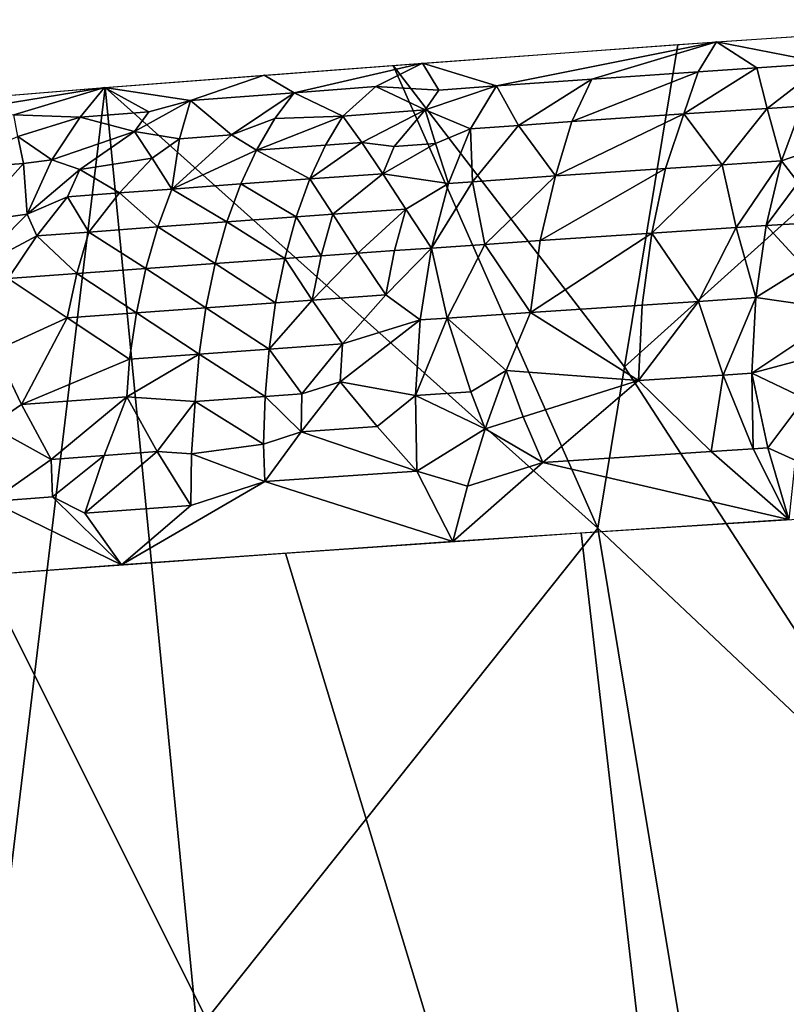
# Model space of a CAD drawing. Extents: x -238 to 238, y 0 to 810.
# Drawn here: x -135 to -112, y 778 to 807 of the extents above; entities that cross this region are included whole.
import ezdxf

# ---------------------------------------------------------------- set-up
doc = ezdxf.new("R2010")
doc.units = 0
doc.header["$MEASUREMENT"] = 0

msp = doc.modelspace()

# ---------------------------------------------------------------- linework, layer by layer
for points in [[(-111.237358, 805.424744, -447.165558), (-114.423996, 806.043274, -443.513794), (-104.83432, 806.689331, -447.967529)], [(-117.102806, 796.573364, -440.554871), (-105.951027, 806.617065, -447.471008), (-108.030754, 782.595398, -442.318604)], [(-117.102806, 796.573364, -440.554871), (-115.550392, 805.96405, -442.962036), (-105.951027, 806.617065, -447.471008)], [(-117.102806, 796.573364, -440.554871), (-123.833313, 805.359497, -438.713837), (-115.550392, 805.96405, -442.962036)], [(-120.825859, 804.758362, -442.461456), (-122.980667, 805.423401, -439.166901), (-114.423996, 806.043274, -443.513794)], [(-118.046791, 804.956482, -443.870331), (-120.825859, 804.758362, -442.461456), (-114.423996, 806.043274, -443.513794)], [(-114.95369, 805.172302, -445.394531), (-118.046791, 804.956482, -443.870331), (-114.423996, 806.043274, -443.513794)], [(-114.95369, 805.172302, -445.394531), (-114.423996, 806.043274, -443.513794), (-113.248886, 805.289124, -446.215088)], [(-113.248886, 805.289124, -446.215088), (-114.423996, 806.043274, -443.513794), (-111.237358, 805.424744, -447.165558)], [(-117.8769, 791.877808, -439.347992), (-132.220413, 804.711121, -434.058289), (-123.833313, 805.359497, -438.713837)], [(-126.71669, 804.563232, -438.806335), (-127.592773, 805.07312, -436.672058), (-122.980667, 805.423401, -439.166901)], [(-124.336861, 804.741455, -440.087646), (-126.71669, 804.563232, -438.806335), (-122.980667, 805.423401, -439.166901)], [(-124.336861, 804.741455, -440.087646), (-122.980667, 805.423401, -439.166901), (-122.507507, 804.636475, -441.590515)], [(-117.102806, 796.573364, -440.554871), (-117.8769, 791.877808, -439.347992), (-123.833313, 805.359497, -438.713837)], [(-122.507507, 804.636475, -441.590515), (-122.980667, 805.423401, -439.166901), (-120.825859, 804.758362, -442.461456)], [(-112.943077, 804.106079, -448.382843), (-115.369713, 803.943054, -447.224213), (-113.248886, 805.289124, -446.215088)], [(-114.95369, 805.172302, -445.394531), (-113.248886, 805.289124, -446.215088), (-115.369713, 803.943054, -447.224213)], [(-112.943077, 804.106079, -448.382843), (-113.248886, 805.289124, -446.215088), (-111.237358, 805.424744, -447.165558)], [(-112.943077, 804.106079, -448.382843), (-111.237358, 805.424744, -447.165558), (-111.930832, 804.173096, -448.858002)], [(-129.730927, 804.333679, -437.142029), (-132.235168, 804.709961, -434.049774), (-127.592773, 805.07312, -436.672058)], [(-126.71669, 804.563232, -438.806335), (-129.730927, 804.333679, -437.142029), (-127.592773, 805.07312, -436.672058)], [(-120.18251, 803.610535, -444.843689), (-120.825859, 804.758362, -442.461456), (-118.046791, 804.956482, -443.870331)], [(-118.633095, 803.718872, -445.622162), (-120.18251, 803.610535, -444.843689), (-118.046791, 804.956482, -443.870331)], [(-118.633095, 803.718872, -445.622162), (-118.046791, 804.956482, -443.870331), (-114.95369, 805.172302, -445.394531)], [(-118.633095, 803.718872, -445.622162), (-114.95369, 805.172302, -445.394531), (-115.369713, 803.943054, -447.224213)], [(-139.274368, 803.563965, -431.59259), (-141.098495, 803.988525, -428.721985), (-132.235168, 804.709961, -434.049774)], [(-135.599991, 776.694641, -427.184418), (-141.090576, 803.989136, -428.726837), (-132.220413, 804.711121, -434.058289)], [(-134.88002, 803.917236, -434.224182), (-139.274368, 803.563965, -431.59259), (-132.235168, 804.709961, -434.049774)], [(-135.599991, 776.694641, -427.184418), (-132.220413, 804.711121, -434.058289), (-129.544617, 777.225891, -430.698853)], [(-134.88002, 803.917236, -434.224182), (-132.235168, 804.709961, -434.049774), (-132.946167, 803.8479, -435.865265)], [(-130.949051, 804.002869, -437.003967), (-132.946167, 803.8479, -435.865265), (-132.235168, 804.709961, -434.049774)], [(-129.730927, 804.333679, -437.142029), (-130.949051, 804.002869, -437.003967), (-132.235168, 804.709961, -434.049774)], [(-117.8769, 791.877808, -439.347992), (-129.544617, 777.225891, -430.698853), (-132.220413, 804.711121, -434.058289)], [(-124.336861, 804.741455, -440.087646), (-125.30246, 803.88324, -441.170837), (-126.71669, 804.563232, -438.806335)], [(-124.336861, 804.741455, -440.087646), (-122.900063, 804.058716, -442.438416), (-125.30246, 803.88324, -441.170837)], [(-124.336861, 804.741455, -440.087646), (-122.507507, 804.636475, -441.590515), (-122.900063, 804.058716, -442.438416)], [(-122.900063, 804.058716, -442.438416), (-120.825859, 804.758362, -442.461456), (-121.578674, 803.511902, -444.132294)], [(-122.900063, 804.058716, -442.438416), (-122.507507, 804.636475, -441.590515), (-120.825859, 804.758362, -442.461456)], [(-120.18251, 803.610535, -444.843689), (-121.578674, 803.511902, -444.132294), (-120.825859, 804.758362, -442.461456)], [(-129.730927, 804.333679, -437.142029), (-131.368759, 803.427551, -437.840546), (-130.949051, 804.002869, -437.003967)], [(-130.057831, 803.220886, -439.09668), (-131.368759, 803.427551, -437.840546), (-129.730927, 804.333679, -437.142029)], [(-128.542282, 803.334778, -439.934204), (-130.057831, 803.220886, -439.09668), (-129.730927, 804.333679, -437.142029)], [(-128.542282, 803.334778, -439.934204), (-129.730927, 804.333679, -437.142029), (-126.71669, 804.563232, -438.806335)], [(-127.283813, 803.80957, -439.972687), (-128.542282, 803.334778, -439.934204), (-126.71669, 804.563232, -438.806335)], [(-127.283813, 803.80957, -439.972687), (-126.71669, 804.563232, -438.806335), (-125.30246, 803.88324, -441.170837)], [(-124.748062, 803.110107, -442.727814), (-125.30246, 803.88324, -441.170837), (-122.900063, 804.058716, -442.438416)], [(-124.748062, 803.110107, -442.727814), (-122.900063, 804.058716, -442.438416), (-123.810036, 802.998169, -443.462524)], [(-122.599716, 803.084717, -444.091644), (-123.810036, 802.998169, -443.462524), (-122.900063, 804.058716, -442.438416)], [(-122.599716, 803.084717, -444.091644), (-122.900063, 804.058716, -442.438416), (-121.578674, 803.511902, -444.132294)], [(-114.254356, 802.463562, -449.56955), (-115.369713, 803.943054, -447.224213), (-112.943077, 804.106079, -448.382843)], [(-114.254356, 802.463562, -449.56955), (-112.943077, 804.106079, -448.382843), (-112.52314, 802.577087, -450.383453)], [(-112.943077, 804.106079, -448.382843), (-111.930832, 804.173096, -448.858002), (-112.52314, 802.577087, -450.383453)], [(-111.042412, 803.093506, -450.645447), (-112.52314, 802.577087, -450.383453), (-111.930832, 804.173096, -448.858002)], [(-134.759872, 803.282593, -435.679108), (-134.88002, 803.917236, -434.224182), (-132.946167, 803.8479, -435.865265)], [(-134.759872, 803.282593, -435.679108), (-132.946167, 803.8479, -435.865265), (-133.775589, 802.608582, -437.505005)], [(-131.368759, 803.427551, -437.840546), (-133.775589, 802.608582, -437.505005), (-132.946167, 803.8479, -435.865265)], [(-131.368759, 803.427551, -437.840546), (-132.946167, 803.8479, -435.865265), (-130.949051, 804.002869, -437.003967)], [(-127.283813, 803.80957, -439.972687), (-127.810059, 802.885681, -441.087799), (-128.542282, 803.334778, -439.934204)], [(-127.283813, 803.80957, -439.972687), (-125.30246, 803.88324, -441.170837), (-127.810059, 802.885681, -441.087799)], [(-125.802696, 803.033325, -442.168243), (-127.810059, 802.885681, -441.087799), (-125.30246, 803.88324, -441.170837)], [(-125.802696, 803.033325, -442.168243), (-125.30246, 803.88324, -441.170837), (-124.748062, 803.110107, -442.727814)], [(-118.633095, 803.718872, -445.622162), (-115.369713, 803.943054, -447.224213), (-119.111702, 802.136353, -447.211121)], [(-115.904961, 802.353638, -448.780548), (-119.111702, 802.136353, -447.211121), (-115.369713, 803.943054, -447.224213)], [(-115.904961, 802.353638, -448.780548), (-115.369713, 803.943054, -447.224213), (-114.254356, 802.463562, -449.56955)], [(-122.599716, 803.084717, -444.091644), (-121.578674, 803.511902, -444.132294), (-122.223526, 801.920532, -445.641388)], [(-121.522102, 801.969604, -445.999268), (-122.223526, 801.920532, -445.641388), (-121.578674, 803.511902, -444.132294)], [(-121.522102, 801.969604, -445.999268), (-121.578674, 803.511902, -444.132294), (-120.18251, 803.610535, -444.843689)], [(-119.111702, 802.136353, -447.211121), (-121.522102, 801.969604, -445.999268), (-120.18251, 803.610535, -444.843689)], [(-118.633095, 803.718872, -445.622162), (-119.111702, 802.136353, -447.211121), (-120.18251, 803.610535, -444.843689)], [(-134.759872, 803.282593, -435.679108), (-134.597809, 802.502625, -437.094177), (-137.049362, 802.311707, -435.659729)], [(-134.759872, 803.282593, -435.679108), (-133.775589, 802.608582, -437.505005), (-134.597809, 802.502625, -437.094177)], [(-132.961334, 802.320129, -438.468811), (-133.775589, 802.608582, -437.505005), (-131.368759, 803.427551, -437.840546)], [(-130.850769, 802.65863, -439.412476), (-132.961334, 802.320129, -438.468811), (-131.368759, 803.427551, -437.840546)], [(-130.850769, 802.65863, -439.412476), (-131.368759, 803.427551, -437.840546), (-130.057831, 803.220886, -439.09668)], [(-130.850769, 802.65863, -439.412476), (-130.057831, 803.220886, -439.09668), (-130.276428, 801.754639, -440.917664)], [(-128.542282, 803.334778, -439.934204), (-130.276428, 801.754639, -440.917664), (-130.057831, 803.220886, -439.09668)], [(-127.810059, 802.885681, -441.087799), (-130.276428, 801.754639, -440.917664), (-128.542282, 803.334778, -439.934204)], [(-125.802696, 803.033325, -442.168243), (-126.257645, 802.049744, -443.098877), (-127.810059, 802.885681, -441.087799)], [(-126.257645, 802.049744, -443.098877), (-124.748062, 803.110107, -442.727814), (-124.138763, 802.202148, -444.216522)], [(-125.802696, 803.033325, -442.168243), (-124.748062, 803.110107, -442.727814), (-126.257645, 802.049744, -443.098877)], [(-124.748062, 803.110107, -442.727814), (-123.810036, 802.998169, -443.462524), (-124.138763, 802.202148, -444.216522)], [(-122.599716, 803.084717, -444.091644), (-122.223526, 801.920532, -445.641388), (-124.138763, 802.202148, -444.216522)], [(-122.599716, 803.084717, -444.091644), (-124.138763, 802.202148, -444.216522), (-123.810036, 802.998169, -443.462524)], [(-112.037964, 801.942871, -451.207214), (-112.52314, 802.577087, -450.383453), (-111.042412, 803.093506, -450.645447)], [(-134.597809, 802.502625, -437.094177), (-133.775589, 802.608582, -437.505005), (-134.489044, 801.023682, -438.990021)], [(-132.961334, 802.320129, -438.468811), (-134.489044, 801.023682, -438.990021), (-133.775589, 802.608582, -437.505005)], [(-131.799133, 801.640991, -440.069946), (-132.961334, 802.320129, -438.468811), (-130.850769, 802.65863, -439.412476)], [(-131.799133, 801.640991, -440.069946), (-130.850769, 802.65863, -439.412476), (-130.276428, 801.754639, -440.917664)], [(-128.271957, 801.90271, -442.015717), (-130.276428, 801.754639, -440.917664), (-127.810059, 802.885681, -441.087799)], [(-128.271957, 801.90271, -442.015717), (-127.810059, 802.885681, -441.087799), (-126.257645, 802.049744, -443.098877)], [(-134.597809, 802.502625, -437.094177), (-136.131775, 800.79187, -438.150085), (-137.049362, 802.311707, -435.659729)], [(-134.597809, 802.502625, -437.094177), (-134.489044, 801.023682, -438.990021), (-136.131775, 800.79187, -438.150085)], [(-119.55809, 800.253113, -448.496002), (-115.904961, 802.353638, -448.780548), (-116.298897, 800.471619, -450.086578)], [(-119.55809, 800.253113, -448.496002), (-119.111702, 802.136353, -447.211121), (-115.904961, 802.353638, -448.780548)], [(-113.848152, 800.632446, -451.250031), (-116.298897, 800.471619, -450.086578), (-114.254356, 802.463562, -449.56955)], [(-115.904961, 802.353638, -448.780548), (-114.254356, 802.463562, -449.56955), (-116.298897, 800.471619, -450.086578)], [(-113.848152, 800.632446, -451.250031), (-114.254356, 802.463562, -449.56955), (-112.52314, 802.577087, -450.383453)], [(-113.848152, 800.632446, -451.250031), (-112.52314, 802.577087, -450.383453), (-112.978386, 800.68866, -451.656281)], [(-112.037964, 801.942871, -451.207214), (-112.978386, 800.68866, -451.656281), (-112.52314, 802.577087, -450.383453)], [(-133.315811, 801.526611, -439.213715), (-134.489044, 801.023682, -438.990021), (-132.961334, 802.320129, -438.468811)], [(-131.799133, 801.640991, -440.069946), (-133.315811, 801.526611, -439.213715), (-132.961334, 802.320129, -438.468811)], [(-126.657188, 800.944519, -443.941833), (-128.271957, 801.90271, -442.015717), (-126.257645, 802.049744, -443.098877)], [(-126.657188, 800.944519, -443.941833), (-126.257645, 802.049744, -443.098877), (-125.595688, 801.02063, -444.503906)], [(-125.595688, 801.02063, -444.503906), (-126.257645, 802.049744, -443.098877), (-124.138763, 802.202148, -444.216522)], [(-123.465614, 801.171631, -445.615204), (-125.595688, 801.02063, -444.503906), (-124.138763, 802.202148, -444.216522)], [(-123.465614, 801.171631, -445.615204), (-124.138763, 802.202148, -444.216522), (-122.223526, 801.920532, -445.641388)], [(-121.161102, 800.143738, -447.695312), (-121.522102, 801.969604, -445.999268), (-119.111702, 802.136353, -447.211121)], [(-119.55809, 800.253113, -448.496002), (-121.161102, 800.143738, -447.695312), (-119.111702, 802.136353, -447.211121)], [(-130.688568, 800.650635, -441.756104), (-131.799133, 801.640991, -440.069946), (-130.276428, 801.754639, -440.917664)], [(-130.688568, 800.650635, -441.756104), (-130.276428, 801.754639, -440.917664), (-128.677734, 800.798096, -442.856476)], [(-128.271957, 801.90271, -442.015717), (-128.677734, 800.798096, -442.856476), (-130.276428, 801.754639, -440.917664)], [(-126.657188, 800.944519, -443.941833), (-128.677734, 800.798096, -442.856476), (-128.271957, 801.90271, -442.015717)], [(-123.465614, 801.171631, -445.615204), (-122.223526, 801.920532, -445.641388), (-122.721497, 800.036072, -446.904175)], [(-121.522102, 801.969604, -445.999268), (-122.721497, 800.036072, -446.904175), (-122.223526, 801.920532, -445.641388)], [(-121.161102, 800.143738, -447.695312), (-122.721497, 800.036072, -446.904175), (-121.522102, 801.969604, -445.999268)], [(-111.978401, 800.75293, -452.11908), (-112.978386, 800.68866, -451.656281), (-112.037964, 801.942871, -451.207214)], [(-134.211945, 800.387756, -439.778687), (-134.489044, 801.023682, -438.990021), (-133.315811, 801.526611, -439.213715)], [(-132.692627, 800.501831, -440.63916), (-134.211945, 800.387756, -439.778687), (-133.315811, 801.526611, -439.213715)], [(-131.799133, 801.640991, -440.069946), (-132.692627, 800.501831, -440.63916), (-133.315811, 801.526611, -439.213715)], [(-130.688568, 800.650635, -441.756104), (-132.692627, 800.501831, -440.63916), (-131.799133, 801.640991, -440.069946)], [(-136.141586, 799.366028, -439.386536), (-136.131775, 800.79187, -438.150085), (-134.489044, 801.023682, -438.990021)], [(-136.141586, 799.366028, -439.386536), (-134.489044, 801.023682, -438.990021), (-134.211945, 800.387756, -439.778687)], [(-126.657188, 800.944519, -443.941833), (-126.992775, 799.735046, -444.678436), (-128.677734, 800.798096, -442.856476)], [(-125.928497, 799.810913, -445.241333), (-126.992775, 799.735046, -444.678436), (-126.657188, 800.944519, -443.941833)], [(-125.928497, 799.810913, -445.241333), (-126.657188, 800.944519, -443.941833), (-125.595688, 801.02063, -444.503906)], [(-124.861855, 799.886353, -445.799927), (-125.928497, 799.810913, -445.241333), (-125.595688, 801.02063, -444.503906)], [(-124.861855, 799.886353, -445.799927), (-125.595688, 801.02063, -444.503906), (-123.465614, 801.171631, -445.615204)], [(-123.792862, 799.961426, -446.354218), (-124.861855, 799.886353, -445.799927), (-123.465614, 801.171631, -445.615204)], [(-123.792862, 799.961426, -446.354218), (-123.465614, 801.171631, -445.615204), (-122.721497, 800.036072, -446.904175)], [(-130.688568, 800.650635, -441.756104), (-131.03508, 799.4422, -442.48938), (-132.692627, 800.501831, -440.63916)], [(-129.018707, 799.589172, -443.591461), (-131.03508, 799.4422, -442.48938), (-130.688568, 800.650635, -441.756104)], [(-129.018707, 799.589172, -443.591461), (-130.688568, 800.650635, -441.756104), (-128.677734, 800.798096, -442.856476)], [(-129.018707, 799.589172, -443.591461), (-128.677734, 800.798096, -442.856476), (-126.992775, 799.735046, -444.678436)], [(-114.939186, 798.483948, -451.829407), (-116.298897, 800.471619, -450.086578), (-113.848152, 800.632446, -451.250031)], [(-114.939186, 798.483948, -451.829407), (-113.848152, 800.632446, -451.250031), (-113.2715, 798.591309, -452.609436)], [(-113.848152, 800.632446, -451.250031), (-112.978386, 800.68866, -451.656281), (-113.2715, 798.591309, -452.609436)], [(-111.853973, 799.480774, -452.905029), (-113.2715, 798.591309, -452.609436), (-112.978386, 800.68866, -451.656281)], [(-111.978401, 800.75293, -452.11908), (-111.853973, 799.480774, -452.905029), (-112.978386, 800.68866, -451.656281)], [(-136.141586, 799.366028, -439.386536), (-134.211945, 800.387756, -439.778687), (-135.043686, 799.144653, -440.237427)], [(-133.044495, 799.293945, -441.370758), (-135.043686, 799.144653, -440.237427), (-134.211945, 800.387756, -439.778687)], [(-133.044495, 799.293945, -441.370758), (-134.211945, 800.387756, -439.778687), (-132.692627, 800.501831, -440.63916)], [(-133.044495, 799.293945, -441.370758), (-132.692627, 800.501831, -440.63916), (-131.03508, 799.4422, -442.48938)], [(-119.55809, 800.253113, -448.496002), (-116.298897, 800.471619, -450.086578), (-119.833855, 798.160339, -449.465942)], [(-116.583015, 798.376587, -451.048035), (-119.833855, 798.160339, -449.465942), (-116.298897, 800.471619, -450.086578)], [(-116.583015, 798.376587, -451.048035), (-116.298897, 800.471619, -450.086578), (-114.939186, 798.483948, -451.829407)], [(-124.051346, 798.668762, -446.970795), (-122.721497, 800.036072, -446.904175), (-123.045212, 797.941711, -447.85434)], [(-123.792862, 799.961426, -446.354218), (-122.721497, 800.036072, -446.904175), (-124.051346, 798.668762, -446.970795)], [(-122.263115, 797.995422, -448.251343), (-123.045212, 797.941711, -447.85434), (-122.721497, 800.036072, -446.904175)], [(-122.263115, 797.995422, -448.251343), (-122.721497, 800.036072, -446.904175), (-121.161102, 800.143738, -447.695312)], [(-119.833855, 798.160339, -449.465942), (-122.263115, 797.995422, -448.251343), (-121.161102, 800.143738, -447.695312)], [(-119.55809, 800.253113, -448.496002), (-119.833855, 798.160339, -449.465942), (-121.161102, 800.143738, -447.695312)], [(-125.928497, 799.810913, -445.241333), (-126.191513, 798.518677, -445.856964), (-126.992775, 799.735046, -444.678436)], [(-124.861855, 799.886353, -445.799927), (-124.051346, 798.668762, -446.970795), (-126.191513, 798.518677, -445.856964)], [(-124.861855, 799.886353, -445.799927), (-126.191513, 798.518677, -445.856964), (-125.928497, 799.810913, -445.241333)], [(-123.792862, 799.961426, -446.354218), (-124.051346, 798.668762, -446.970795), (-124.861855, 799.886353, -445.799927)], [(-129.018707, 799.589172, -443.591461), (-129.288422, 798.297607, -444.205597), (-131.03508, 799.4422, -442.48938)], [(-127.258072, 798.443054, -445.293549), (-129.288422, 798.297607, -444.205597), (-129.018707, 799.589172, -443.591461)], [(-127.258072, 798.443054, -445.293549), (-129.018707, 799.589172, -443.591461), (-126.992775, 799.735046, -444.678436)], [(-127.258072, 798.443054, -445.293549), (-126.992775, 799.735046, -444.678436), (-126.191513, 798.518677, -445.856964)], [(-111.853973, 799.480774, -452.905029), (-110.655045, 798.2146, -454.01123), (-113.2715, 798.591309, -452.609436)], [(-133.044495, 799.293945, -441.370758), (-133.323212, 798.003235, -441.982758), (-135.043686, 799.144653, -440.237427)], [(-131.309387, 798.151062, -443.102386), (-133.323212, 798.003235, -441.982758), (-133.044495, 799.293945, -441.370758)], [(-131.309387, 798.151062, -443.102386), (-133.044495, 799.293945, -441.370758), (-131.03508, 799.4422, -442.48938)], [(-131.309387, 798.151062, -443.102386), (-131.03508, 799.4422, -442.48938), (-129.288422, 798.297607, -444.205597)], [(-133.323212, 798.003235, -441.982758), (-135.409164, 797.054443, -441.181854), (-135.043686, 799.144653, -440.237427)], [(-124.051346, 798.668762, -446.970795), (-125.310417, 797.243835, -446.899384), (-126.191513, 798.518677, -445.856964)], [(-124.051346, 798.668762, -446.970795), (-123.045212, 797.941711, -447.85434), (-125.310417, 797.243835, -446.899384)], [(-127.258072, 798.443054, -445.293549), (-127.449326, 797.093323, -445.776581), (-129.288422, 798.297607, -444.205597)], [(-127.449326, 797.093323, -445.776581), (-126.191513, 798.518677, -445.856964), (-125.310417, 797.243835, -446.899384)], [(-127.258072, 798.443054, -445.293549), (-126.191513, 798.518677, -445.856964), (-127.449326, 797.093323, -445.776581)], [(-116.583015, 798.376587, -451.048035), (-116.690468, 796.17511, -451.65509), (-119.833855, 798.160339, -449.465942)], [(-114.228355, 796.334595, -452.817566), (-116.690468, 796.17511, -451.65509), (-114.939186, 798.483948, -451.829407)], [(-116.583015, 798.376587, -451.048035), (-114.939186, 798.483948, -451.829407), (-116.690468, 796.17511, -451.65509)], [(-114.228355, 796.334595, -452.817566), (-114.939186, 798.483948, -451.829407), (-113.2715, 798.591309, -452.609436)], [(-114.228355, 796.334595, -452.817566), (-113.2715, 798.591309, -452.609436), (-113.392563, 796.387939, -453.205872)], [(-110.655045, 798.2146, -454.01123), (-113.392563, 796.387939, -453.205872), (-113.2715, 798.591309, -452.609436)], [(-131.309387, 798.151062, -443.102386), (-131.507599, 796.802002, -443.584595), (-133.323212, 798.003235, -441.982758)], [(-129.483063, 796.948181, -444.688263), (-131.507599, 796.802002, -443.584595), (-131.309387, 798.151062, -443.102386)], [(-129.483063, 796.948181, -444.688263), (-131.309387, 798.151062, -443.102386), (-129.288422, 798.297607, -444.205597)], [(-129.483063, 796.948181, -444.688263), (-129.288422, 798.297607, -444.205597), (-127.449326, 797.093323, -445.776581)], [(-120.543686, 796.473022, -449.655457), (-122.263115, 797.995422, -448.251343), (-119.833855, 798.160339, -449.465942)], [(-120.543686, 796.473022, -449.655457), (-119.833855, 798.160339, -449.465942), (-116.690468, 796.17511, -451.65509)], [(-110.713295, 797.110962, -454.308899), (-113.392563, 796.387939, -453.205872), (-110.655045, 798.2146, -454.01123)], [(-133.323212, 798.003235, -441.982758), (-134.657501, 795.475769, -442.174438), (-135.409164, 797.054443, -441.181854)], [(-133.323212, 798.003235, -441.982758), (-131.507599, 796.802002, -443.584595), (-134.657501, 795.475769, -442.174438)], [(-125.381607, 796.141724, -447.200073), (-125.310417, 797.243835, -446.899384), (-123.045212, 797.941711, -447.85434)], [(-125.381607, 796.141724, -447.200073), (-123.045212, 797.941711, -447.85434), (-123.183624, 795.740356, -448.454773)], [(-122.263115, 797.995422, -448.251343), (-123.183624, 795.740356, -448.454773), (-123.045212, 797.941711, -447.85434)], [(-121.57753, 795.849792, -449.264771), (-123.183624, 795.740356, -448.454773), (-122.263115, 797.995422, -448.251343)], [(-120.543686, 796.473022, -449.655457), (-121.57753, 795.849792, -449.264771), (-122.263115, 797.995422, -448.251343)], [(-126.496178, 795.787415, -446.685455), (-127.449326, 797.093323, -445.776581), (-125.310417, 797.243835, -446.899384)], [(-126.496178, 795.787415, -446.685455), (-125.310417, 797.243835, -446.899384), (-125.381607, 796.141724, -447.200073)], [(-134.657501, 795.475769, -442.174438), (-135.572815, 794.855774, -441.786224), (-135.409164, 797.054443, -441.181854)], [(-129.483063, 796.948181, -444.688263), (-131.585098, 795.7005, -443.886261), (-131.507599, 796.802002, -443.584595)], [(-129.483063, 796.948181, -444.688263), (-129.601685, 795.5672, -445.033936), (-131.585098, 795.7005, -443.886261)], [(-127.56562, 795.712097, -446.122009), (-129.601685, 795.5672, -445.033936), (-129.483063, 796.948181, -444.688263)], [(-127.56562, 795.712097, -446.122009), (-129.483063, 796.948181, -444.688263), (-127.449326, 797.093323, -445.776581)], [(-127.56562, 795.712097, -446.122009), (-127.449326, 797.093323, -445.776581), (-126.496178, 795.787415, -446.685455)], [(-111.851387, 795.65387, -454.043854), (-113.392563, 796.387939, -453.205872), (-110.713295, 797.110962, -454.308899)], [(-131.585098, 795.7005, -443.886261), (-134.657501, 795.475769, -442.174438), (-131.507599, 796.802002, -443.584595)], [(-120.543686, 796.473022, -449.655457), (-121.153366, 794.771057, -449.642548), (-121.57753, 795.849792, -449.264771)], [(-120.044975, 795.121948, -450.160461), (-121.153366, 794.771057, -449.642548), (-120.543686, 796.473022, -449.655457)], [(-120.044975, 795.121948, -450.160461), (-120.543686, 796.473022, -449.655457), (-116.690468, 796.17511, -451.65509)], [(-117.102806, 796.573364, -440.554871), (-108.030754, 782.595398, -442.318604), (-117.8769, 791.877808, -439.347992)], [(-114.579079, 794.106262, -452.871124), (-116.690468, 796.17511, -451.65509), (-114.228355, 796.334595, -452.817566)], [(-114.579079, 794.106262, -452.871124), (-114.228355, 796.334595, -452.817566), (-113.34774, 794.184875, -453.44281)], [(-114.228355, 796.334595, -452.817566), (-113.392563, 796.387939, -453.205872), (-113.34774, 794.184875, -453.44281)], [(-112.925766, 794.21167, -453.637177), (-113.34774, 794.184875, -453.44281), (-113.392563, 796.387939, -453.205872)], [(-111.851387, 795.65387, -454.043854), (-112.925766, 794.21167, -453.637177), (-113.392563, 796.387939, -453.205872)], [(-126.510017, 794.679199, -446.875549), (-126.496178, 795.787415, -446.685455), (-125.381607, 796.141724, -447.200073)], [(-124.29818, 794.832947, -448.021759), (-126.510017, 794.679199, -446.875549), (-125.381607, 796.141724, -447.200073)], [(-124.29818, 794.832947, -448.021759), (-125.381607, 796.141724, -447.200073), (-123.183624, 795.740356, -448.454773)], [(-120.044975, 795.121948, -450.160461), (-116.690468, 796.17511, -451.65509), (-119.479218, 793.785522, -450.527283)], [(-114.579079, 794.106262, -452.871124), (-119.479218, 793.785522, -450.527283), (-116.690468, 796.17511, -451.65509)], [(-127.56562, 795.712097, -446.122009), (-126.496178, 795.787415, -446.685455), (-126.510017, 794.679199, -446.875549)], [(-124.29818, 794.832947, -448.021759), (-123.183624, 795.740356, -448.454773), (-123.143005, 793.538208, -448.702026)], [(-121.153366, 794.771057, -449.642548), (-123.183624, 795.740356, -448.454773), (-121.57753, 795.849792, -449.264771)], [(-121.153366, 794.771057, -449.642548), (-123.143005, 793.538208, -448.702026), (-123.183624, 795.740356, -448.454773)], [(-134.657501, 795.475769, -442.174438), (-133.790176, 793.881042, -442.967468), (-135.572815, 794.855774, -441.786224)], [(-131.585098, 795.7005, -443.886261), (-133.790176, 793.881042, -442.967468), (-134.657501, 795.475769, -442.174438)], [(-132.251968, 793.993225, -443.821808), (-133.790176, 793.881042, -442.967468), (-131.585098, 795.7005, -443.886261)], [(-130.709198, 794.104614, -444.666809), (-132.251968, 793.993225, -443.821808), (-131.585098, 795.7005, -443.886261)], [(-130.709198, 794.104614, -444.666809), (-131.585098, 795.7005, -443.886261), (-129.601685, 795.5672, -445.033936)], [(-129.70726, 794.038513, -445.222992), (-130.709198, 794.104614, -444.666809), (-129.601685, 795.5672, -445.033936)], [(-129.70726, 794.038513, -445.222992), (-129.601685, 795.5672, -445.033936), (-127.608765, 794.325562, -446.329559)], [(-127.56562, 795.712097, -446.122009), (-127.608765, 794.325562, -446.329559), (-129.601685, 795.5672, -445.033936)], [(-127.56562, 795.712097, -446.122009), (-126.510017, 794.679199, -446.875549), (-127.608765, 794.325562, -446.329559)], [(-112.128799, 793.855347, -453.99646), (-112.925766, 794.21167, -453.637177), (-111.851387, 795.65387, -454.043854)], [(-120.044975, 795.121948, -450.160461), (-119.479218, 793.785522, -450.527283), (-121.153366, 794.771057, -449.642548)], [(-133.790176, 793.881042, -442.967468), (-135.540878, 792.654846, -442.046234), (-135.572815, 794.855774, -441.786224)], [(-126.510017, 794.679199, -446.875549), (-127.567604, 793.230896, -446.412811), (-127.608765, 794.325562, -446.329559)], [(-126.510017, 794.679199, -446.875549), (-123.143005, 793.538208, -448.702026), (-127.567604, 793.230896, -446.412811)], [(-124.29818, 794.832947, -448.021759), (-123.143005, 793.538208, -448.702026), (-126.510017, 794.679199, -446.875549)], [(-121.668335, 793.096924, -449.435089), (-123.143005, 793.538208, -448.702026), (-121.153366, 794.771057, -449.642548)], [(-119.479218, 793.785522, -450.527283), (-121.668335, 793.096924, -449.435089), (-121.153366, 794.771057, -449.642548)], [(-129.70726, 794.038513, -445.222992), (-127.608765, 794.325562, -446.329559), (-127.567604, 793.230896, -446.412811)], [(-130.709198, 794.104614, -444.666809), (-132.816116, 792.31311, -443.56665), (-132.251968, 793.993225, -443.821808)], [(-130.709198, 794.104614, -444.666809), (-129.728912, 792.535706, -445.252319), (-132.816116, 792.31311, -443.56665)], [(-129.70726, 794.038513, -445.222992), (-129.728912, 792.535706, -445.252319), (-130.709198, 794.104614, -444.666809)], [(-129.70726, 794.038513, -445.222992), (-127.567604, 793.230896, -446.412811), (-129.728912, 792.535706, -445.252319)], [(-114.579079, 794.106262, -452.871124), (-112.313362, 792.129639, -453.735535), (-119.479218, 793.785522, -450.527283)], [(-114.579079, 794.106262, -452.871124), (-113.34774, 794.184875, -453.44281), (-112.313362, 792.129639, -453.735535)], [(-112.925766, 794.21167, -453.637177), (-112.313362, 792.129639, -453.735535), (-113.34774, 794.184875, -453.44281)], [(-112.128799, 793.855347, -453.99646), (-112.313362, 792.129639, -453.735535), (-112.925766, 794.21167, -453.637177)], [(-133.750275, 792.78656, -443.054413), (-135.540878, 792.654846, -442.046234), (-133.790176, 793.881042, -442.967468)], [(-132.251968, 793.993225, -443.821808), (-133.750275, 792.78656, -443.054413), (-133.790176, 793.881042, -442.967468)], [(-132.251968, 793.993225, -443.821808), (-132.816116, 792.31311, -443.56665), (-133.750275, 792.78656, -443.054413)], [(-119.479218, 793.785522, -450.527283), (-122.09803, 791.487305, -449.0495), (-121.668335, 793.096924, -449.435089)], [(-119.479218, 793.785522, -450.527283), (-112.313362, 792.129639, -453.735535), (-122.09803, 791.487305, -449.0495)], [(-127.567604, 793.230896, -446.412811), (-123.143005, 793.538208, -448.702026), (-122.09803, 791.487305, -449.0495)], [(-121.668335, 793.096924, -449.435089), (-122.09803, 791.487305, -449.0495), (-123.143005, 793.538208, -448.702026)], [(-127.567604, 793.230896, -446.412811), (-122.09803, 791.487305, -449.0495), (-131.749191, 790.808838, -443.986603)], [(-129.728912, 792.535706, -445.252319), (-127.567604, 793.230896, -446.412811), (-131.749191, 790.808838, -443.986603)], [(-135.540878, 792.654846, -442.046234), (-131.749191, 790.808838, -443.986603), (-141.226929, 790.102539, -438.564178)], [(-133.750275, 792.78656, -443.054413), (-131.749191, 790.808838, -443.986603), (-135.540878, 792.654846, -442.046234)], [(-132.816116, 792.31311, -443.56665), (-131.749191, 790.808838, -443.986603), (-133.750275, 792.78656, -443.054413)], [(-129.728912, 792.535706, -445.252319), (-131.749191, 790.808838, -443.986603), (-132.816116, 792.31311, -443.56665)], [(-112.953865, 744.91925, -445.122955), (-118.361549, 791.738159, -450.890778), (-108.551598, 792.363281, -455.421112)], [(-112.953865, 744.91925, -445.122955), (-108.551598, 792.363281, -455.421112), (-85.791458, 746.609497, -456.032623)], [(-117.8769, 791.877808, -439.347992), (-113.973694, 768.329712, -437.075897), (-129.544617, 777.225891, -430.698853)], [(-112.953865, 744.91925, -445.122955), (-126.97361, 791.149658, -446.547516), (-118.361549, 791.738159, -450.890778)], [(-117.8769, 791.877808, -439.347992), (-108.030754, 782.595398, -442.318604), (-113.973694, 768.329712, -437.075897)], [(-112.953865, 744.91925, -445.122955), (-135.741455, 790.514893, -441.757294), (-126.97361, 791.149658, -446.547516)], [(-112.953865, 744.91925, -445.122955), (-138.97728, 743.676636, -431.674225), (-135.741455, 790.514893, -441.757294)], [(-108.030754, 782.595398, -442.318604), (-109.067162, 770.580994, -439.735931), (-113.973694, 768.329712, -437.075897)]]:
    msp.add_3dface(points)

doc.saveas('drawing.dxf')
